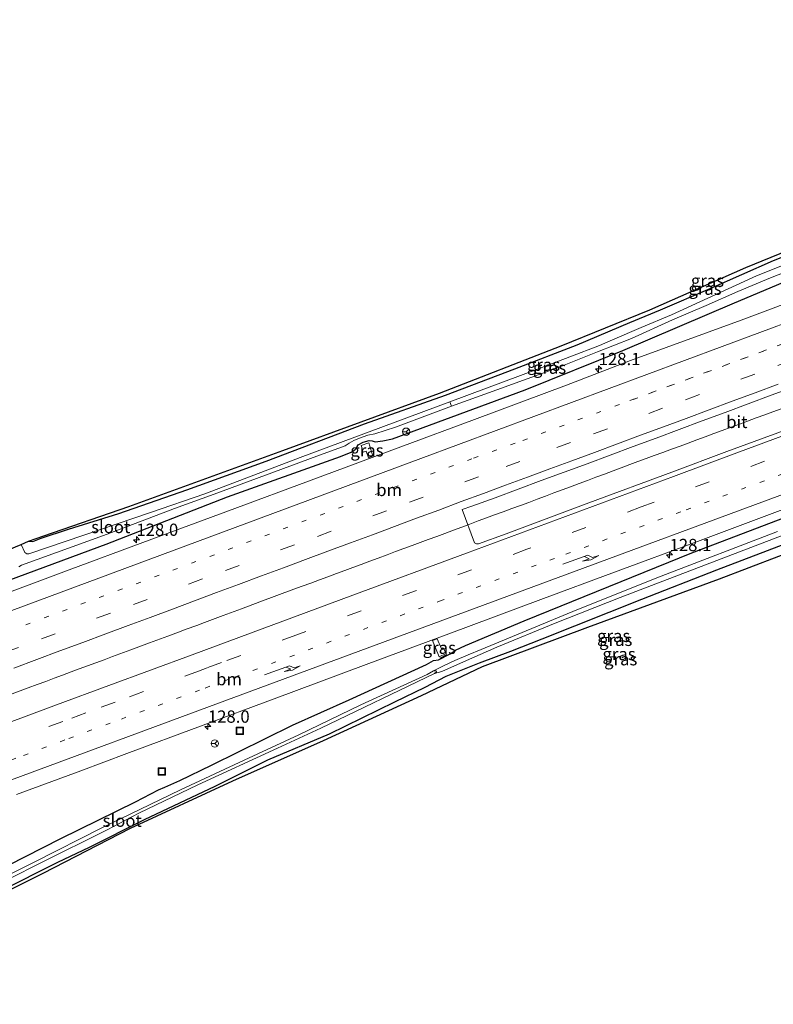
# Model space of a CAD drawing. Units: metres. Extents: x 220000 to 227931, y 518750 to 525002.
# Drawn here: x 222077 to 222230, y 522266 to 522467 of the extents above; entities that cross this region are included whole.
import ezdxf
from ezdxf.enums import TextEntityAlignment as Align

# ---------------------------------------------------------------- set-up
doc = ezdxf.new("R2010")
doc.units = ezdxf.units.M
doc.linetypes.add('VW-1-3_STREEP', pattern=[4, 1, -3])
doc.linetypes.add('VW-3-9_STREEP', pattern=[12, 3, -9])
doc.layers.get('0').update_dxf_attribs({"lineweight": 25})
for name, color, linetype, lineweight in [('B-ME-AM-KILOMETR-S-B1', 7, 'Continuous', 18), ('B-ME-BV-GELEIDECONSTRUCTIE-GELEIDERAIL-L-B1', 213, 'BV-GELEIDERAIL', 18), ('B-ME-IE-GRASLAND-GV-B6', 93, 'Continuous', 18), ('B-ME-IE-INRICHTINGSELEMENT-S-B1', 253, 'Continuous', 18), ('B-ME-OG-WATER-GV-B6', 153, 'Continuous', 18), ('B-ME-VH-VERH_SOORT-BITUMEN-GV-B6', 8, 'IE-TERREINAFSCHEIDING-NATUURLIJK-HOUTWAL', 18), ('B-ME-VW-MARKERING-13STREEP-045-L-B1', 255, 'VW-1-3_STREEP', 18), ('B-ME-VW-MARKERING-39STREEP-015-L-B1', 255, 'VW-3-9_STREEP', 18), ('B-ME-VW-MARKERING-PIJLRE750-S-B1', 7, 'Continuous', 18), ('B-ME-VW-MARKERING-STREEP-015-L-B1', 7, 'Continuous', 18), ('B-ME-VW-MEUBILAIR_WEGMEUBILAIR-RONA-S-B1', 8, 'Continuous', 18)]:
    doc.layers.add(name, color=color, linetype=linetype, lineweight=lineweight)
for name, color, linetype in [('B-ME-GW-INSTEEKWATERGANG-L-B1', 10, 'Continuous'), ('B-ME-IE-TERREINAFSCHEIDING-SCHRIKHEK-L-B1', 10, 'Continuous'), ('B-ME-KG-KADASTRAAL-OPNAMEDTMGRENS-L-B1', 10, 'Continuous')]:
    doc.layers.add(name, color=color, linetype=linetype)
doc.styles.add('NLCS-ISO', font='NLCS-ISO.TTF')
doc.linetypes.add('BV-GELEIDERAIL', pattern='A,10,-3,[108,NLCS.SHX,S=1,R=0,X=0,Y=0],-3', length=16)
doc.linetypes.add('IE-TERREINAFSCHEIDING-NATUURLIJK-HOUTWAL', pattern='A,7,-1.5,[67,NLCS.SHX,S=0.75,R=45,X=0,Y=0],-1.5,7,-1.5,[70,NLCS.SHX,S=0.75,R=0,X=0,Y=0],-1.5', length=20)

# ---------------------------------------------------------------- blocks, each defined once
blk = doc.blocks.new('hecto')
for p, q in [((0, 0.625), (-0.625, 0)), ((0, -0.625), (0, 0.625)), ((-0.625, 0), (0.625, 0)), ((0.625, 0), (0, -0.625))]:
    blk.add_line(p, q)
blk = doc.blocks.new('pijlr')
for p, q in [((0, 0, 0.1), (5.45, 0, 0.1)), ((5.45, -0.75, 0.1), (4.7, 0, 0.1)), ((6.2, -0.75, 0.1), (5.45, 0, 0.1)), ((4, -0.75, 0.1), (5.45, -0.75, 0.1)), ((5.7, -1.05, 0.1), (4, -0.75, 0.1)), ((7.5, -0.75, 0.1), (5.7, -1.05, 0.1)), ((7.5, -0.75, 0.1), (6.2, -0.75, 0.1))]:
    blk.add_line(p, q)
blk = doc.blocks.new('put')
for p, q in [((0.75, 0.75), (-0.75, 0.75)), ((-0.75, 0.75), (-0.75, -0.75)), ((0.75, -0.75), (0.75, 0.75)), ((-0.75, -0.75), (0.75, -0.75))]:
    blk.add_line(p, q)
blk.add_lwpolyline([(-0.625, 0.625), (0.625, 0.625), (0.625, -0.625), (-0.625, -0.625)], close=True)
blk = doc.blocks.new('wegwijzer')
for q in [(-0.53, -0.53), (0, 0.75), (0.53, -0.53)]:
    blk.add_line((0, 0), q)
blk.add_circle((0, 0), 0.75)

msp = doc.modelspace()

# ---------------------------------------------------------------- linework, layer by layer
at = {"layer": 'B-ME-BV-GELEIDECONSTRUCTIE-GELEIDERAIL-L-B1'}
msp.add_polyline3d([(222232.0273, 522387.4131, 6.1315), (222230.3242, 522386.7844, 6.1212), (222228.6808, 522386.1744, 6.1177), (222226.9171, 522385.5355, 6.1146), (222225.1963, 522384.8935, 6.1098), (222223.5315, 522384.2799, 6.1056), (222221.809, 522383.6453, 6.1), (222220.0401, 522382.9893, 6.0939), (222218.325, 522382.3645, 6.0879), (222216.5748, 522381.7175, 6.0821), (222214.8648, 522381.0839, 6.0777), (222213.0728, 522380.4338, 6.0694), (222211.4205, 522379.8158, 6.0595), (222209.7004, 522379.1829, 6.0518), (222207.9205, 522378.5283, 6.0434), (222206.1225, 522377.8666, 6.0384), (222204.4923, 522377.2593, 6.0372), (222202.8139, 522376.6364, 6.0324), (222201.1923, 522376.0282, 6.027), (222199.4414, 522375.3857, 6.0253), (222197.7711, 522374.755, 6.0225), (222196.0416, 522374.1115, 6.0203), (222194.293, 522373.4631, 6.0113), (222192.5628, 522372.8227, 6.0141), (222190.8822, 522372.1917, 6.0175), (222189.1402, 522371.5392, 6.0193), (222187.4208, 522370.895, 6.0233), (222185.7224, 522370.2555, 6.0295), (222184.0417, 522369.6288, 6.0349), (222182.3194, 522368.9801, 6.0421), (222180.6242, 522368.3486, 6.0504), (222178.9127, 522367.7149, 6.058), (222177.1896, 522367.0751, 6.0682), (222175.4082, 522366.4271, 6.0808), (222173.654, 522365.7888, 6.0953), (222171.992, 522365.1691, 6.0988), (222170.3162, 522364.5537, 6.0979), (222168.6291, 522363.9254, 6.0995), (222166.955, 522363.2971, 6.1044), (222165.2635, 522362.668, 6.1093), (222163.4911, 522362.0086, 6.1114), (222161.8643, 522361.4093, 6.1149), (222160.1381, 522360.7696, 6.1193), (222158.5121, 522360.1682, 6.1192), (222156.8679, 522359.5592, 6.1204), (222155.17, 522358.9335, 6.1234), (222153.4581, 522358.3001, 6.124), (222151.7296, 522357.6666, 6.1247), (222149.9325, 522356.9976, 6.1228), (222148.2119, 522356.358, 6.1165), (222146.4683, 522355.7142, 6.1134), (222144.7959, 522355.0923, 6.1111), (222143.1354, 522354.4685, 6.1076), (222141.414, 522353.8305, 6.1094), (222139.7039, 522353.1983, 6.1046), (222137.9546, 522352.5508, 6.106), (222136.1845, 522351.8995, 6.1083), (222134.4144, 522351.2485, 6.1031), (222132.7588, 522350.6429, 6.0974), (222125.8232, 522348.057, 6.0792), (222122.0709, 522346.6711, 6.0738), (222118.3248, 522345.2685, 6.0672), (222114.5753, 522343.875, 6.0851), (222112.9744, 522343.278, 6.0845), (222110.8267, 522342.4772, 6.0835), (222109.2243, 522341.8864, 6.087), (222107.074, 522341.0935, 6.0917), (222103.324, 522339.7016, 6.0998), (222099.5717, 522338.3148, 6.0922), (222095.7808, 522336.9171, 6.0846), (222094.079, 522336.2845, 6.0856), (222092.389, 522335.6518, 6.0838), (222090.6928, 522335.0224, 6.0842), (222089.011, 522334.3981, 6.0882), (222087.3732, 522333.797, 6.0967), (222085.6067, 522333.1341, 6.103), (222083.895, 522332.5012, 6.1062), (222082.1926, 522331.8717, 6.1062), (222080.4329, 522331.2186, 6.1056), (222078.6344, 522330.5586, 6.1027), (222076.9645, 522329.9432, 6.0982), (222075.3464, 522329.3525, 6.0974)], dxfattribs=at)
at = {"layer": 'B-ME-GW-INSTEEKWATERGANG-L-B1'}
for points in [[(222078.714, 522360.439, 5.061), (222079.589, 522360.364, 5.178), (222081.262, 522361.025, 5.178), (222086.82, 522362.878, 5.166), (222097.099, 522366.049, 5.193), (222110.982, 522370.924, 5.1), (222127.082, 522376.74, 5.073), (222147.176, 522384.337, 5.046), (222163.616, 522390.159, 5.013), (222177.801, 522395.536, 5.088), (222190.486, 522400.465, 5.061), (222201.216, 522404.973, 5.151), (222207.411, 522407.554, 5.094), (222217.57, 522411.89, 5.067), (222230.489, 522417.634, 5.088), (222240.536, 522421.655, 5.064), (222248.279, 522424.91, 5.061), (222264.479, 522430.798, 5.007), (222286.566, 522439.131, 5.07), (222307.548, 522447.07, 5.028), (222321.724, 522452.56, 5.148), (222355.306, 522465.879, 5.124)], [(222069.338, 522350.52, 4.881), (222094.53, 522359.794, 4.863), (222119.215, 522369.472, 4.773), (222142.228, 522377.68, 4.857), (222144.395, 522378.548, 4.857), (222145.167, 522379.018, 4.857), (222145.416, 522379.334, 4.857), (222145.641, 522379.723, 4.857), (222145.879, 522380.081, 4.782), (222146.867, 522380.625, 4.782), (222148.075, 522380.929, 4.782), (222148.709, 522380.86, 4.782), (222149.287, 522380.663, 4.824), (222150.881, 522380.862, 4.86), (222152.817, 522381.308, 4.881), (222179.899, 522391.236, 4.908), (222199.743, 522399.303, 4.947), (222222.503, 522409.003, 4.914), (222232.367, 522413.161, 4.902)], [(222070.98, 522292.624, 4.455), (222085.311, 522299.835, 4.587), (222100.477, 522307.351, 4.635), (222105.204, 522309.776, 4.782), (222106.467, 522310.332, 4.782), (222109.502, 522311.671, 4.782), (222115.949, 522314.793, 4.695), (222132.442, 522322.938, 4.692), (222144.028, 522328.104, 4.737), (222159.754, 522335.291, 4.755), (222161.168, 522336.111, 4.857), (222162.193, 522336.272, 4.857), (222164.581, 522337.452, 4.857), (222165.145, 522337.815, 4.869), (222165.651, 522338.255, 4.869), (222167.739, 522339.179, 4.785), (222179.69, 522344.208, 4.872), (222196.888, 522351.222, 4.902), (222213.848, 522358.042, 5.001), (222235.774, 522366.441, 5.073)], [(222072.86, 522289.151, 4.617), (222084.694, 522295.068, 4.638), (222091.115, 522298.084, 4.65), (222102.329, 522303.765, 4.665), (222116.739, 522310.503, 4.74), (222127.475, 522315.861, 4.806), (222140.034, 522321.21, 4.752), (222153.345, 522327.687, 4.752), (222159.507, 522330.665, 4.71), (222163.753, 522332.927, 4.689), (222170.597, 522335.668, 4.749), (222176.949, 522338.054, 4.791), (222183.367, 522340.574, 4.848), (222203.647, 522348.607, 4.923), (222218.892, 522354.6, 4.704), (222246.178, 522364.975, 4.911)]]:
    msp.add_polyline3d(points, dxfattribs=at)
at = {"layer": 'B-ME-IE-GRASLAND-GV-B6'}
for points in [[(222230.489, 522417.634, 5.088), (222217.57, 522411.89, 5.067), (222207.411, 522407.554, 5.094), (222201.216, 522404.973, 5.151), (222190.486, 522400.465, 5.061), (222177.801, 522395.536, 5.088), (222163.616, 522390.159, 5.013), (222147.176, 522384.337, 5.046), (222127.082, 522376.74, 5.073), (222110.982, 522370.924, 5.1), (222097.099, 522366.049, 5.193), (222086.82, 522362.878, 5.166), (222081.262, 522361.025, 5.178), (222079.589, 522360.364, 5.178), (222078.714, 522360.439, 5.061), (222081.81, 522361.559, 5.085), (222099.134, 522367.507, 5.337), (222130.491, 522378.885, 5.178), (222162.453, 522390.598, 5.016), (222187.211, 522400.24, 5.208), (222205.248, 522407.553, 5.181), (222224.813, 522416.198, 5.205), (222244.011, 522424.022, 5.109)], [(222239.769, 522419.555, 3.879), (222227.026, 522414.523, 3.879), (222209.698, 522406.564, 3.879), (222203.529, 522403.977, 3.879), (222197.649, 522401.423, 3.879), (222195.037, 522400.268, 3.879), (222182.944, 522395.714, 3.879), (222164.522, 522388.809, 3.882), (222134.015, 522377.513, 3.843), (222114.629, 522370.068, 3.681), (222103.549, 522366.273, 3.657), (222086.375, 522360.412, 3.657), (222078.758, 522357.876, 3.657), (222078.339, 522357.882, 3.657), (222077.926, 522358.123, 3.657), (222077.215, 522359.785, 3.657), (222078.714, 522360.439, 5.061), (222079.589, 522360.364, 5.178), (222081.262, 522361.025, 5.178), (222086.82, 522362.878, 5.166), (222097.099, 522366.049, 5.193), (222110.982, 522370.924, 5.1), (222127.082, 522376.74, 5.073), (222147.176, 522384.337, 5.046), (222163.616, 522390.159, 5.013), (222177.801, 522395.536, 5.088), (222190.486, 522400.465, 5.061), (222201.216, 522404.973, 5.151), (222207.411, 522407.554, 5.094), (222217.57, 522411.89, 5.067), (222230.489, 522417.634, 5.088)], [(222076.729, 522355.241, 3.642), (222077.259, 522355.558, 3.693), (222094.74, 522361.849, 3.711), (222108.427, 522367.062, 3.702), (222116.517, 522369.99, 3.687), (222137.45, 522377.728, 3.792), (222143.237, 522379.855, 3.819), (222143.996, 522380.383, 3.819), (222145.002, 522380.96, 3.819), (222146.121, 522381.417, 3.819), (222147.818, 522382.016, 3.819), (222149.25, 522382.316, 3.819), (222153.49, 522383.654, 3.819), (222164.847, 522387.909, 3.882), (222174.085, 522391.24, 3.879), (222186.432, 522395.781, 3.879), (222194.628, 522398.988, 3.879), (222201.511, 522401.727, 3.879), (222209.868, 522405.514, 3.879), (222216.744, 522408.467, 3.879), (222223.196, 522411.332, 3.879), (222229.882, 522414.064, 3.879), (222236.42, 522416.666, 3.879)], [(222069.338, 522350.52, 4.881), (222094.53, 522359.794, 4.863), (222119.215, 522369.472, 4.773), (222142.228, 522377.68, 4.857), (222144.395, 522378.548, 4.857), (222145.167, 522379.018, 4.857), (222145.416, 522379.334, 4.857), (222145.641, 522379.723, 4.857), (222145.879, 522380.081, 4.782), (222146.867, 522380.625, 4.782), (222148.075, 522380.929, 4.782), (222148.709, 522380.86, 4.782), (222149.287, 522380.663, 4.824), (222150.881, 522380.862, 4.86), (222152.817, 522381.308, 4.881), (222179.899, 522391.236, 4.908), (222199.743, 522399.303, 4.947), (222222.503, 522409.003, 4.914), (222232.367, 522413.161, 4.902)], [(222232.367, 522413.161, 4.902), (222222.503, 522409.003, 4.914), (222199.743, 522399.303, 4.947), (222179.899, 522391.236, 4.908), (222152.817, 522381.308, 4.881), (222150.881, 522380.862, 4.86), (222149.287, 522380.663, 4.824), (222148.709, 522380.86, 4.782), (222148.075, 522380.929, 4.782), (222146.867, 522380.625, 4.782), (222145.879, 522380.081, 4.782), (222145.641, 522379.723, 4.857), (222145.416, 522379.334, 4.857), (222145.167, 522379.018, 4.857), (222144.395, 522378.548, 4.857), (222142.228, 522377.68, 4.857), (222119.215, 522369.472, 4.773), (222094.53, 522359.794, 4.863), (222069.338, 522350.52, 4.881)], [(222238.878, 522411.075, 5.325), (222223.892, 522405.468, 5.266), (222201.344, 522397.247, 5.187), (222188.267, 522392.247, 5.181), (222169.549, 522385.2, 5.133), (222154.544, 522379.646, 5.112), (222135.734, 522372.662, 5.119), (222120.73, 522367.106, 5.106), (222101.976, 522360.158, 5.115), (222086.983, 522354.57, 5.107), (222068.237, 522347.6, 5.092)], [(222076.25, 522308.824, 5.074), (222089.387, 522313.663, 5.081), (222098.754, 522317.166, 5.1), (222113.752, 522322.739, 5.11), (222128.743, 522328.332, 5.105), (222147.482, 522335.321, 5.134), (222164.341, 522341.579, 5.145), (222183.077, 522348.576, 5.168), (222198.075, 522354.148, 5.205), (222214.963, 522360.376, 5.241), (222231.831, 522366.659, 5.297), (222250.589, 522373.599, 5.356), (222265.587, 522379.171, 5.439), (222284.37, 522386.042, 5.547), (222301.302, 522392.15, 5.669), (222320.237, 522398.611, 5.756), (222335.384, 522403.78, 5.848), (222354.365, 522410.157, 5.981)], [(222234.127, 522383.533, 5.67), (222220.99, 522378.694, 5.614), (222209.747, 522374.498, 5.592), (222192.874, 522368.231, 5.556), (222176.017, 522361.917, 5.523), (222170.373, 522359.879, 5.419), (222169.936, 522359.92, 5.444), (222169.525, 522360.1065, 5.4714), (222167.0239, 522366.8811, 5.4714), (222169.0312, 522367.5969, 5.4684), (222173.743, 522369.2713, 5.4535), (222178.4321, 522371.0066, 5.4451), (222183.1121, 522372.7673, 5.4562), (222187.8032, 522374.4974, 5.4601), (222192.4981, 522376.2187, 5.4576), (222197.1799, 522377.9719, 5.4723), (222201.874, 522379.6953, 5.4792), (222206.5604, 522381.4364, 5.4968), (222211.2464, 522383.1809, 5.5158), (222215.9274, 522384.9388, 5.52), (222220.6144, 522386.6792, 5.5269), (222225.3088, 522388.4013, 5.5514), (222229.9927, 522390.1512, 5.571), (222234.68, 522391.8911, 5.5901)], [(222148.051, 522380.454, 4.914), (222146.467, 522379.931, 4.914), (222146.89, 522378.595, 5.007), (222147.486, 522378.771, 5.007), (222147.974, 522377.43, 5.145), (222148.828, 522377.746, 5.145), (222148.051, 522380.454, 4.914)], [(222148.051, 522380.454, 4.914), (222148.828, 522377.746, 5.145), (222147.974, 522377.43, 5.145), (222147.486, 522378.771, 5.007), (222146.89, 522378.595, 5.007), (222146.467, 522379.931, 4.914), (222148.051, 522380.454, 4.914)], [(222070.98, 522292.624, 4.455), (222085.311, 522299.835, 4.587), (222100.477, 522307.351, 4.635), (222105.204, 522309.776, 4.782), (222106.467, 522310.332, 4.782), (222109.502, 522311.671, 4.782), (222115.949, 522314.793, 4.695), (222132.442, 522322.938, 4.692), (222144.028, 522328.104, 4.737), (222159.754, 522335.291, 4.755), (222161.168, 522336.111, 4.857), (222162.193, 522336.272, 4.857), (222164.581, 522337.452, 4.857), (222165.145, 522337.815, 4.869), (222165.651, 522338.255, 4.869), (222167.739, 522339.179, 4.785), (222179.69, 522344.208, 4.872), (222196.888, 522351.222, 4.902), (222213.848, 522358.042, 5.001), (222235.774, 522366.441, 5.073)], [(222235.774, 522366.441, 5.073), (222213.848, 522358.042, 5.001), (222196.888, 522351.222, 4.902), (222179.69, 522344.208, 4.872), (222167.739, 522339.179, 4.785), (222165.651, 522338.255, 4.869), (222165.145, 522337.815, 4.869), (222164.581, 522337.452, 4.857), (222162.193, 522336.272, 4.857), (222161.168, 522336.111, 4.857), (222159.754, 522335.291, 4.755), (222144.028, 522328.104, 4.737), (222132.442, 522322.938, 4.692), (222115.949, 522314.793, 4.695), (222109.502, 522311.671, 4.782), (222106.467, 522310.332, 4.782), (222105.204, 522309.776, 4.782), (222100.477, 522307.351, 4.635), (222085.311, 522299.835, 4.587), (222070.98, 522292.624, 4.455)], [(222246.178, 522364.975, 4.911), (222218.892, 522354.6, 4.704), (222203.647, 522348.607, 4.923), (222183.367, 522340.574, 4.848), (222176.949, 522338.054, 4.791), (222170.597, 522335.668, 4.749), (222163.753, 522332.927, 4.689), (222159.507, 522330.665, 4.71), (222153.345, 522327.687, 4.752), (222140.034, 522321.21, 4.752), (222127.475, 522315.861, 4.806), (222116.739, 522310.503, 4.74), (222102.329, 522303.765, 4.665), (222091.115, 522298.084, 4.65), (222084.694, 522295.068, 4.638), (222072.86, 522289.151, 4.617)], [(222072.86, 522289.151, 4.617), (222084.694, 522295.068, 4.638), (222091.115, 522298.084, 4.65), (222102.329, 522303.765, 4.665), (222116.739, 522310.503, 4.74), (222127.475, 522315.861, 4.806), (222140.034, 522321.21, 4.752), (222153.345, 522327.687, 4.752), (222159.507, 522330.665, 4.71), (222163.753, 522332.927, 4.689), (222170.597, 522335.668, 4.749), (222176.949, 522338.054, 4.791), (222183.367, 522340.574, 4.848), (222203.647, 522348.607, 4.923), (222218.892, 522354.6, 4.704), (222246.178, 522364.975, 4.911)], [(222249.681, 522364.33, 5.127), (222219.493, 522352.763, 4.974), (222192.638, 522342.92, 5.211), (222171.154, 522334.896, 4.842), (222158.744, 522329.012, 4.806), (222138.786, 522319.797, 4.734), (222120.328, 522311.626, 4.752), (222099.447, 522302.001, 4.701), (222081.655, 522292.805, 4.578), (222066.369, 522285.214, 4.665)], [(222074.893, 522291.721, 3.399), (222081.054, 522294.816, 3.399), (222094.709, 522301.6, 3.399), (222101.183, 522305.011, 3.399), (222113.182, 522310.788, 3.399), (222129.395, 522318.254, 3.399), (222138.266, 522322.322, 3.399), (222161.421, 522333.466, 3.399), (222162.893, 522333.885, 3.504), (222167.343, 522335.859, 3.564), (222174.082, 522338.875, 3.564), (222185.989, 522343.719, 3.573), (222199.221, 522348.972, 3.594), (222216.643, 522355.604, 3.618), (222235.062, 522362.711, 3.633)], [(222231.268, 522362.44, 3.579), (222207.588, 522353.3, 3.594), (222190.427, 522346.465, 3.606), (222170.916, 522338.379, 3.606), (222168.267, 522337.248, 3.606), (222165.537, 522336.151, 3.651), (222163.34, 522335.116, 3.564), (222161.191, 522334.055, 3.399)], [(222161.949, 522340.56, 5.121), (222160.963, 522340.216, 5.121), (222162.376, 522336.89, 4.962), (222163.801, 522337.538, 4.962), (222163.193, 522338.698, 5.022), (222162.852, 522338.498, 5.022), (222161.949, 522340.56, 5.121)], [(222161.949, 522340.56, 5.121), (222162.852, 522338.498, 5.022), (222163.193, 522338.698, 5.022), (222163.801, 522337.538, 4.962), (222162.376, 522336.89, 4.962), (222160.963, 522340.216, 5.121), (222161.949, 522340.56, 5.121)], [(222161.191, 522334.055, 3.399), (222159.913, 522333.303, 3.399), (222146.398, 522327.121, 3.399), (222133.742, 522320.989, 3.399), (222122.645, 522315.812, 3.399), (222109.639, 522309.751, 3.399), (222101.354, 522305.786, 3.399), (222093.778, 522302.121, 3.399), (222079.847, 522295.015, 3.399), (222067.673, 522288.985, 3.399)]]:
    msp.add_polyline3d(points, dxfattribs=at)
at = {"layer": 'B-ME-IE-TERREINAFSCHEIDING-SCHRIKHEK-L-B1'}
msp.add_line((222162.565, 522336.617, 4.914), (222163.995, 522337.316, 4.914), dxfattribs=at)
at = {"layer": 'B-ME-KG-KADASTRAAL-OPNAMEDTMGRENS-L-B1'}
for points in [[(222010.001, 522334.899, 4.387), (222032.439, 522343.893, 4.416), (222074.924, 522358.785, 4.599), (222076.033, 522359.269, 3.657), (222077.215, 522359.785, 3.657), (222078.714, 522360.439, 5.061), (222081.81, 522361.559, 5.085), (222099.134, 522367.507, 5.337), (222130.491, 522378.885, 5.178), (222162.453, 522390.598, 5.016), (222187.211, 522400.24, 5.208), (222205.248, 522407.553, 5.181), (222224.813, 522416.198, 5.205), (222244.011, 522424.022, 5.109), (222265.245, 522432.144, 5.055), (222288.913, 522441.095, 5.121), (222308.717, 522448.233, 5.127), (222330.105, 522456.425, 5.262), (222355.043, 522466.678, 5.217)], [(222023.58, 522266.084, 4.585), (222038.691, 522272.724, 4.584), (222052.702, 522279.216, 4.578), (222066.369, 522285.214, 4.665), (222081.655, 522292.805, 4.578), (222099.447, 522302.001, 4.701), (222120.328, 522311.626, 4.752), (222138.786, 522319.797, 4.734), (222158.744, 522329.012, 4.806), (222171.154, 522334.896, 4.842), (222192.638, 522342.92, 5.211), (222219.493, 522352.763, 4.974), (222249.681, 522364.33, 5.127), (222272.636, 522372.695, 5.163), (222298.312, 522381.777, 5.181), (222329.66, 522391.738, 5.151), (222360.036, 522401.15, 5.178), (222375.19, 522405.436, 5.184)]]:
    msp.add_polyline3d(points, dxfattribs=at)
at = {"layer": 'B-ME-OG-WATER-GV-B6'}
for points in [[(222236.42, 522416.666, 3.879), (222229.882, 522414.064, 3.879), (222223.196, 522411.332, 3.879), (222216.744, 522408.467, 3.879), (222209.868, 522405.514, 3.879), (222201.511, 522401.727, 3.879), (222194.628, 522398.988, 3.879), (222186.432, 522395.781, 3.879), (222174.085, 522391.24, 3.879), (222164.847, 522387.909, 3.882), (222164.522, 522388.809, 3.882), (222182.944, 522395.714, 3.879), (222195.037, 522400.268, 3.879), (222197.649, 522401.423, 3.879), (222203.529, 522403.977, 3.879), (222209.698, 522406.564, 3.879), (222227.026, 522414.523, 3.879), (222239.769, 522419.555, 3.879)], [(222076.033, 522359.269, 3.657), (222077.215, 522359.785, 3.657), (222077.926, 522358.123, 3.657), (222078.339, 522357.882, 3.657), (222078.758, 522357.876, 3.657), (222086.375, 522360.412, 3.657), (222103.549, 522366.273, 3.657), (222114.629, 522370.068, 3.681), (222134.015, 522377.513, 3.843), (222164.522, 522388.809, 3.882)], [(222164.522, 522388.809, 3.882), (222164.847, 522387.909, 3.882), (222153.49, 522383.654, 3.819), (222149.25, 522382.316, 3.819), (222147.818, 522382.016, 3.819), (222146.121, 522381.417, 3.819), (222145.002, 522380.96, 3.819), (222143.996, 522380.383, 3.819), (222143.237, 522379.855, 3.819), (222137.45, 522377.728, 3.792), (222116.517, 522369.99, 3.687), (222108.427, 522367.062, 3.702), (222094.74, 522361.849, 3.711), (222077.259, 522355.558, 3.693), (222076.729, 522355.241, 3.642)], [(222235.062, 522362.711, 3.633), (222216.643, 522355.604, 3.618), (222199.221, 522348.972, 3.594), (222185.989, 522343.719, 3.573), (222174.082, 522338.875, 3.564), (222167.343, 522335.859, 3.564), (222162.893, 522333.885, 3.504), (222161.421, 522333.466, 3.399), (222161.781, 522333.839, 3.399), (222161.718, 522334.03, 3.399), (222161.191, 522334.055, 3.399)], [(222161.191, 522334.055, 3.399), (222163.34, 522335.116, 3.564), (222165.537, 522336.151, 3.651), (222168.267, 522337.248, 3.606), (222170.916, 522338.379, 3.606), (222190.427, 522346.465, 3.606), (222207.588, 522353.3, 3.594), (222231.268, 522362.44, 3.579)], [(222067.673, 522288.985, 3.399), (222079.847, 522295.015, 3.399), (222093.778, 522302.121, 3.399), (222101.354, 522305.786, 3.399), (222109.639, 522309.751, 3.399), (222122.645, 522315.812, 3.399), (222133.742, 522320.989, 3.399), (222146.398, 522327.121, 3.399), (222159.913, 522333.303, 3.399), (222161.191, 522334.055, 3.399)], [(222161.191, 522334.055, 3.399), (222161.718, 522334.03, 3.399), (222161.781, 522333.839, 3.399), (222161.421, 522333.466, 3.399), (222138.266, 522322.322, 3.399), (222129.395, 522318.254, 3.399), (222113.182, 522310.788, 3.399), (222101.183, 522305.011, 3.399), (222094.709, 522301.6, 3.399), (222081.054, 522294.816, 3.399), (222074.893, 522291.721, 3.399)]]:
    msp.add_polyline3d(points, dxfattribs=at)
at = {"layer": 'B-ME-VH-VERH_SOORT-BITUMEN-GV-B6'}
for points in [[(222068.237, 522347.6, 5.092), (222086.983, 522354.57, 5.107), (222101.976, 522360.158, 5.115), (222120.73, 522367.106, 5.106), (222135.734, 522372.662, 5.119), (222154.544, 522379.646, 5.112), (222169.549, 522385.2, 5.133), (222188.267, 522392.247, 5.181), (222201.344, 522397.247, 5.187), (222223.892, 522405.468, 5.266), (222238.878, 522411.075, 5.325), (222255.782, 522417.26, 5.421), (222272.648, 522423.548, 5.512), (222291.413, 522430.468, 5.633), (222306.399, 522436.073, 5.738), (222325.147, 522443.039, 5.873), (222340.064, 522448.693, 5.979), (222358.624, 522456.165, 6.104), (222354.861, 522450.62, 6.203), (222354.3939, 522446.4697, 6.2818), (222354.3132, 522445.7527, 6.3071), (222353.8569, 522441.6982, 6.3581), (222353.4077, 522437.7071, 6.4074), (222353.1954, 522435.8213, 6.358)], [(222234.68, 522391.8911, 5.5901), (222229.9927, 522390.1512, 5.571), (222225.3088, 522388.4013, 5.5514), (222220.6144, 522386.6792, 5.5269), (222215.9274, 522384.9388, 5.52), (222211.2464, 522383.1809, 5.5158), (222206.5604, 522381.4364, 5.4968), (222201.874, 522379.6953, 5.4792), (222197.1799, 522377.9719, 5.4723), (222192.4981, 522376.2187, 5.4576), (222187.8032, 522374.4974, 5.4601), (222183.1121, 522372.7673, 5.4562), (222178.4321, 522371.0066, 5.4451), (222173.743, 522369.2713, 5.4535), (222169.0312, 522367.5969, 5.4684), (222167.0239, 522366.8811, 5.4714), (222169.525, 522360.1065, 5.4714), (222169.936, 522359.92, 5.444), (222170.373, 522359.879, 5.419), (222176.017, 522361.917, 5.523), (222192.874, 522368.231, 5.556), (222209.747, 522374.498, 5.592), (222220.99, 522378.694, 5.614), (222234.127, 522383.533, 5.67)], [(222231.831, 522366.659, 5.297), (222214.963, 522360.376, 5.241), (222198.075, 522354.148, 5.205), (222183.077, 522348.576, 5.168), (222164.341, 522341.579, 5.145), (222147.482, 522335.321, 5.134), (222128.743, 522328.332, 5.105), (222113.752, 522322.739, 5.11), (222098.754, 522317.166, 5.1), (222089.387, 522313.663, 5.081), (222076.25, 522308.824, 5.074)]]:
    msp.add_polyline3d(points, dxfattribs=at)
at = {"layer": 'B-ME-VW-MARKERING-13STREEP-045-L-B1'}
msp.add_line((222201.228, 522389.065, 5.361), (222318.867, 522432.753, 6.001), dxfattribs=at)
for points in [[(222318.8452, 522432.7551, 5.9874), (222300.3176, 522425.85, 5.8495), (222281.5669, 522418.8927, 5.722), (222262.8156, 522411.9369, 5.6022), (222244.0637, 522404.9826, 5.5043), (222225.3143, 522398.0214, 5.4309), (222206.5653, 522391.0591, 5.367), (222187.8209, 522384.0843, 5.3281), (222177.8555, 522380.3772, 5.3086), (222169.0316, 522377.2307, 5.2872), (222150.2698, 522370.3027, 5.2694), (222131.5371, 522363.2962, 5.2703), (222112.8096, 522356.2752, 5.2704), (222094.059, 522349.3172, 5.2641), (222075.3115, 522342.3506, 5.256), (222056.5325, 522335.3219, 5.2464), (222037.797, 522328.3236, 5.2209), (222019.0149, 522321.4493, 5.212), (222000.2697, 522314.4763, 5.2042), (221991.4701, 522311.1874, 5.1947)], [(222212.669, 522366.835, 5.415), (222247.98, 522379.921, 5.512), (222290.235, 522395.534, 5.76)], [(222015.139, 522293.646, 5.217), (222077.673, 522316.784, 5.268), (222086.9199, 522320.2432, 5.2601), (222097.6062, 522324.2031, 5.27), (222114.7112, 522330.5185, 5.2753), (222120.669, 522332.718, 5.285), (222162.419, 522348.233, 5.315), (222188.138, 522357.765, 5.362), (222212.669, 522366.835, 5.414)]]:
    msp.add_polyline3d(points, dxfattribs=at)
at = {"layer": 'B-ME-VW-MARKERING-39STREEP-015-L-B1'}
for points in [[(222353.8558, 522441.6888, 6.3491), (222339.1278, 522436.2204, 6.2205), (222320.3806, 522429.2538, 6.0777), (222301.6249, 522422.31, 5.9304), (222282.8775, 522415.3437, 5.8024), (222264.126, 522408.3883, 5.6824), (222245.3807, 522401.4164, 5.5916), (222226.6294, 522394.4603, 5.5189), (222207.874, 522387.5151, 5.4562), (222189.127, 522380.5474, 5.4108), (222178.7887, 522376.7032, 5.3885), (222170.3802, 522373.5788, 5.3618), (222151.6245, 522366.6346, 5.3535), (222132.8706, 522359.6854, 5.3391), (222114.1175, 522352.7337, 5.3452), (222095.3676, 522345.7737, 5.3356), (222076.6319, 522338.7751, 5.3223), (222057.8713, 522331.7533, 5.3201), (222039.1076, 522324.8299, 5.2907), (222020.3499, 522317.8905, 5.286), (222001.5945, 522310.9449, 5.2616), (221995.8243, 522308.7986, 5.2629)], [(222341.924, 522418.609, 6.235), (222316.031, 522409.013, 6.026), (222277.376, 522394.733, 5.759), (222251.134, 522385.061, 5.617), (222203.518, 522367.417, 5.477), (222180.213, 522358.778, 5.443), (222133.175, 522341.306, 5.391), (222118.0383, 522335.713, 5.3716), (222115.0787, 522334.6166, 5.37), (222113.3432, 522333.9715, 5.37), (222096.3307, 522327.6475, 5.36), (222090.3545, 522325.4428, 5.36), (222085.6587, 522323.7105, 5.3453), (222064.242, 522315.756, 5.322), (221998.969, 522291.596, 5.247)]]:
    msp.add_polyline3d(points, dxfattribs=at)
at = {"layer": 'B-ME-VW-MARKERING-STREEP-015-L-B1'}
for points in [[(222024.959, 522327.63, 5.16), (222158.605, 522377.265, 5.207), (222250.689, 522411.502, 5.48), (222269.846, 522418.573, 5.592), (222304.396, 522431.379, 5.814), (222317.912, 522436.427, 5.91), (222329.046, 522440.624, 5.995), (222334.384, 522442.66, 6.04), (222345.744, 522447.042, 6.138), (222354.861, 522450.62, 6.203)], [(222349.876, 522425.358, 6.435), (222328.929, 522417.586, 6.197), (222296.993, 522405.77, 6.008), (222264.827, 522393.908, 5.774), (222223.516, 522378.624, 5.607), (222210.067, 522373.629, 5.577), (222167.894, 522358.015, 5.49), (222144.76, 522349.414, 5.487), (222112.0302, 522337.2855, 5.45), (222095.082, 522331.0191, 5.42), (222084.4145, 522327.0689, 5.4068), (222057.226, 522316.967, 5.388), (222038.401, 522310.012, 5.375), (222012.671, 522300.475, 5.357)], [(222351.74, 522412.946, 6.059), (222340.313, 522409.068, 5.973), (222329.522, 522405.374, 5.898), (222317.095, 522401.089, 5.834), (222305.658, 522397.043, 5.77), (222288.111, 522390.616, 5.639), (222193.38, 522355.554, 5.271), (222120.497, 522328.603, 5.201), (222072.052, 522310.647, 5.166), (222015.601, 522289.758, 5.13)], [(222231.409, 522392.405, 5.6188), (222226.7201, 522390.6688, 5.599), (222222.0312, 522388.9326, 5.5816), (222217.3423, 522387.1965, 5.5597), (222212.6534, 522385.4603, 5.5437), (222208.0278, 522383.747, 5.5297), (222203.3405, 522382.0067, 5.5179), (222198.6531, 522380.2663, 5.5081), (222193.9658, 522378.526, 5.499), (222189.3675, 522376.8205, 5.4916), (222184.8662, 522375.1538, 5.4841), (222180.3648, 522373.4872, 5.4774), (222175.8635, 522371.8205, 5.4722), (222171.3621, 522370.1538, 5.4614), (222166.8608, 522368.4871, 5.4502), (222162.2648, 522366.7789, 5.4445), (222157.7659, 522365.1054, 5.4418), (222153.2671, 522363.4318, 5.4385), (222148.7683, 522361.7583, 5.4348), (222144.2695, 522360.0848, 5.4334), (222139.6522, 522358.3693, 5.4289), (222135.1516, 522356.7007, 5.4222), (222130.6509, 522355.0321, 5.4063), (222126.1503, 522353.3635, 5.4096), (222121.4918, 522351.635, 5.4067), (222116.995, 522349.9561, 5.4006), (222112.4982, 522348.2773, 5.3976), (222108.0013, 522346.5984, 5.3949), (222103.5045, 522344.9196, 5.3873), (222099.0077, 522343.2407, 5.3812), (222094.4492, 522341.5388, 5.3782), (222089.7609, 522339.801, 5.3749), (222085.0726, 522338.0632, 5.3734), (222080.3844, 522336.3253, 5.3776), (222075.6961, 522334.5875, 5.3714)]]:
    msp.add_polyline3d(points, dxfattribs=at)

# ---------------------------------------------------------------- block references
at = {"layer": 'B-ME-AM-KILOMETR-S-B1', "rotation": 90}
for p in [(222194.8443, 522395.5208, 5.1783), (222100.6776, 522360.7338, 5.0373), (222209.29, 522357.625, 5.223), (222115.232, 522322.668, 5.049)]:
    msp.add_blockref('hecto', p, dxfattribs=at)
at = {"layer": 'B-ME-IE-INRICHTINGSELEMENT-S-B1', "rotation": 90}
for p in [(222121.728, 522321.806, 4.831), (222105.875, 522313.5, 4.875)]:
    msp.add_blockref('put', p, dxfattribs=at)
at = {"layer": 'B-ME-VW-MARKERING-PIJLRE750-S-B1'}
for p, rotation in [((222187.53, 522355.728, 5.31), 19.59999999999999), ((222126.757, 522333.179, 5.24), 20.2)]:
    msp.add_blockref('pijlr', p, dxfattribs=dict(at, rotation=rotation))
at = {"layer": 'B-ME-VW-MEUBILAIR_WEGMEUBILAIR-RONA-S-B1', "rotation": 90}
for p in [(222155.629, 522382.743, 4.83), (222116.643, 522319.228, 9.15)]:
    msp.add_blockref('wegwijzer', p, dxfattribs=at)

# ---------------------------------------------------------------- texts
at = {"layer": 'B-ME-AM-KILOMETR-S-B1', "ltscale": 0.2, "style": 'NLCS-ISO'}
for s, p in [('128.1', (222194.8443, 522395.5208, 5.1783)), ('128.0', (222100.6776, 522360.7338, 5.0373)), ('128.1', (222209.29, 522357.625, 5.223)), ('128.0', (222115.232, 522322.668, 5.049))]:
    msp.add_text(s, height=2.5, dxfattribs=at).set_placement(p, align=Align.BOTTOM_LEFT)
at = {"layer": 'B-ME-IE-GRASLAND-GV-B6', "ltscale": 0.2, "style": 'NLCS-ISO'}
for p in [(222217.01, 522413.521), (222216.5105, 522411.8775), (222183.609, 522396.389), (222184.853, 522395.7915), (222147.6475, 522378.942), (222147.6475, 522378.942), (222197.9055, 522341.14), (222198.327, 522340.3395), (222162.382, 522338.725), (222162.382, 522338.725), (222198.9975, 522337.4475), (222199.3415, 522336.388)]:
    msp.add_text('gras', height=2.5, dxfattribs=at).set_placement(p, align=Align.MIDDLE_CENTER)
at = {"layer": 'B-ME-OG-WATER-GV-B6', "ltscale": 0.2, "style": 'NLCS-ISO'}
for p in [(222095.4442, 522363.3272), (222097.7832, 522303.493)]:
    msp.add_text('sloot', height=2.5, dxfattribs=at).set_placement(p, align=Align.MIDDLE_CENTER)
at = {"layer": 'B-ME-VH-VERH_SOORT-BITUMEN-GV-B6', "ltscale": 0.2, "style": 'NLCS-ISO'}
msp.add_text('bit', height=2.5, dxfattribs=at).set_placement((222222.9955, 522384.7303), align=Align.MIDDLE_CENTER)
at = {"layer": 'B-ME-VW-MARKERING-13STREEP-045-L-B1', "ltscale": 0.2, "style": 'NLCS-ISO'}
for p in [(222152.1634, 522370.8745), (222119.5494, 522332.3273)]:
    msp.add_text('bm', height=2.5, dxfattribs=at).set_placement(p, align=Align.MIDDLE_CENTER)

doc.saveas('drawing.dxf')
